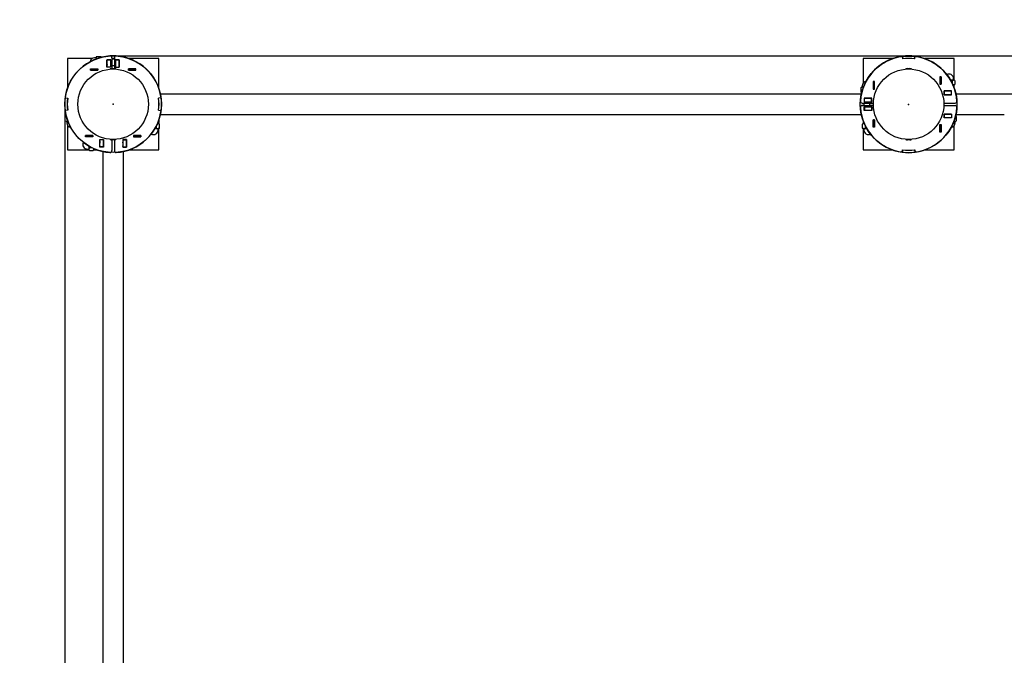
# Model space of a CAD drawing. Units: millimetres. Extents: x 0.7 to 8.11, y 0.52 to 7.21.
# Drawn here: x 3.77 to 5.38, y 4.08 to 5.12 of the extents above; entities that cross this region are included whole.
import ezdxf

# ---------------------------------------------------------------- set-up
doc = ezdxf.new("R2010")
doc.units = ezdxf.units.MM
doc.header["$LTSCALE"] = 45
doc.header["$PDSIZE"] = -1
doc.linetypes.add('SLD-Осевая', pattern=[0.01905, 0.01524, -0.00127, 0.00127, -0.00127])
doc.linetypes.add('SLD-Сплошная', pattern=[0])
doc.layers.add('ПРИМЕЧАНИЯ', color=7, linetype='SLD-Сплошная')
doc.styles.add('SLDTEXTSTYLE1', font='isocpeui.ttf')
doc.styles.add('SLDTEXTSTYLE2', font='isocpeur.ttf', dxfattribs={"bigfont": 'bigfont'})
doc.dimstyles.new('SLDDIMSTYLE2', dxfattribs={"dimtxt": 0.135, "dimasz": 0.135, "dimexe": 0, "dimexo": 0.0625, "dimgap": 0.03375, "dimtad": 2, "dimrnd": 1e-09, "dimzin": 12, "dimdsep": 46, "dimtxsty": 'SLDTEXTSTYLE1', "dimsah": 1, "dimcen": 0.09, "dimadec": 0, "dimazin": 3, "dimtfac": 1, "dimtdec": 3, "dimtofl": 0, "dimtmove": 0, "dimatfit": 3, "dimfxl": 1, "dimfrac": 2, "dimtolj": 1, "dimtzin": 12, "dimarcsym": 0})

# ---------------------------------------------------------------- blocks, each defined once
blk = doc.blocks.new('_D_12')
at = {"layer": 'Defpoints', "color": 0, "transparency": 16777216}
for p in [(0.8671, 7.2147), (3.9187, 7.2147), (3.9187, 1.4477)]:
    blk.add_point(p, dxfattribs=at)
at = {"layer": 'ПРИМЕЧАНИЯ', "color": 0, "lineweight": -2, "transparency": 16777216}
for p, q in [((3.8562, 7.2147), (0.8671, 7.2147)), ((0.8671, 1.5827), (0.8671, 7.0797)), ((3.8562, 1.4477), (0.8671, 1.4477))]:
    blk.add_line(p, q, dxfattribs=at)
at = {"layer": 'ПРИМЕЧАНИЯ', "color": 0, "transparency": 16777216}
for points in [[(0.8446, 7.0797), (0.8896, 7.0797), (0.8671, 7.2147)], [(0.8446, 1.5827), (0.8896, 1.5827), (0.8671, 1.4477)]]:
    blk.add_solid(points, dxfattribs=at)
at = {"layer": 'ПРИМЕЧАНИЯ', "color": 0, "transparency": 16777216, "insert": (0.6966, 4.3312), "char_height": 0.135, "attachment_point": 2, "rotation": 90, "style": 'SLDTEXTSTYLE1'}
blk.add_mtext('\\A1;5.77', dxfattribs=at)
blk = doc.blocks.new('_D_13')
at = {"layer": 'ПРИМЕЧАНИЯ', "color": 7, "transparency": 16777216}
for p, q in [((6.6141, 4.9902), (6.6141, 3.1006)), ((3.8392, 4.9852), (3.8392, 3.1006)), ((3.8392, 3.1456), (6.6141, 3.1456))]:
    blk.add_line(p, q, dxfattribs=at)
for points in [[(3.8392, 3.1456), (3.9742, 3.1231), (3.9742, 3.1681)], [(6.6141, 3.1456), (6.4791, 3.1681), (6.4791, 3.1231)]]:
    blk.add_solid(points, dxfattribs=at)
at = {"layer": 'ПРИМЕЧАНИЯ', "color": 7, "transparency": 16777216, "insert": (5.003, 3.3211), "char_height": 0.135, "attachment_point": 1, "style": 'SLDTEXTSTYLE2'}
blk.add_mtext('2.77м', dxfattribs=at)
blk = doc.blocks.new('_D_14')
at = {"layer": 'ПРИМЕЧАНИЯ', "color": 7, "transparency": 16777216}
for p, q in [((3.9135, 5.0646), (7.4264, 5.0646)), ((7.3814, 3.5979), (7.3814, 5.0646)), ((3.9239, 3.5979), (7.4264, 3.5979))]:
    blk.add_line(p, q, dxfattribs=at)
for points in [[(7.3814, 5.0646), (7.3589, 4.9296), (7.4039, 4.9296)], [(7.3814, 3.5979), (7.4039, 3.7329), (7.3589, 3.7329)]]:
    blk.add_solid(points, dxfattribs=at)
at = {"layer": 'ПРИМЕЧАНИЯ', "color": 7, "transparency": 16777216, "insert": (7.2059, 4.1146), "char_height": 0.135, "attachment_point": 1, "rotation": 90, "style": 'SLDTEXTSTYLE2'}
blk.add_mtext('1.47м', dxfattribs=at)

msp = doc.modelspace()

# ---------------------------------------------------------------- linework, layer by layer
at = {"color": 7, "linetype": 'SLD-Сплошная', "lineweight": 25}
for p, q in [((3.884, 5.0602), (3.8437, 5.0602)), ((3.8437, 5.0602), (3.8437, 5.0116)), ((3.8905, 5.0616), (3.8882, 5.0616)), ((3.8915, 5.0639), (3.8907, 5.0626)), ((3.8907, 5.0626), (3.8907, 5.0615)), ((3.8907, 5.0615), (3.8907, 5.0596)), ((3.8915, 5.0639), (3.898, 5.0639)), ((3.8987, 5.0626), (3.898, 5.0639)), ((3.8987, 5.0626), (3.8987, 5.0622)), ((3.9004, 5.0626), (3.8994, 5.0626)), ((3.9086, 5.046), (3.9086, 5.0582)), ((3.9086, 5.0582), (3.9149, 5.0582)), ((3.9086, 5.0515), (3.9087, 5.0499)), ((3.9087, 5.0581), (3.9087, 5.0582)), ((3.9147, 5.0581), (3.9087, 5.0581)), ((3.9087, 5.0461), (3.9087, 5.0581)), ((3.9147, 5.0581), (3.9147, 5.0582)), ((3.9147, 5.0461), (3.9147, 5.0581)), ((3.9149, 5.0582), (3.9149, 5.046)), ((3.9167, 5.0616), (3.9167, 5.0438)), ((3.9207, 5.0591), (3.9167, 5.0591)), ((3.9207, 5.0616), (3.9207, 5.0438)), ((3.9226, 5.0582), (3.9226, 5.046)), ((3.9289, 5.0582), (3.9226, 5.0582)), ((3.9227, 5.0582), (3.9227, 5.0581)), ((3.9227, 5.0581), (3.9287, 5.0581)), ((3.9227, 5.0581), (3.9227, 5.0461)), ((3.9287, 5.0582), (3.9287, 5.0581)), ((3.9287, 5.0581), (3.9287, 5.0461)), ((3.9289, 5.046), (3.9289, 5.0582)), ((3.9937, 5.0602), (3.9451, 5.0602)), ((3.9937, 5.0116), (3.9937, 5.0602)), ((5.1517, 5.0602), (5.1517, 5.0198)), ((5.2004, 5.0602), (5.1517, 5.0602)), ((5.2163, 5.0638), (5.2163, 5.0641)), ((5.2163, 5.0638), (5.2168, 5.0597)), ((5.2164, 5.0638), (5.2164, 5.0641)), ((5.2164, 5.0638), (5.2169, 5.0598)), ((5.2366, 5.0598), (5.2371, 5.0638)), ((5.2367, 5.0597), (5.2372, 5.0638)), ((5.2371, 5.0641), (5.2371, 5.0638)), ((5.2372, 5.0641), (5.2372, 5.0638)), ((5.3017, 5.0602), (5.2531, 5.0602)), ((5.3017, 5.0248), (5.3017, 5.0602)), ((3.8813, 5.0411), (3.8813, 5.0433)), ((3.8813, 5.0433), (3.8935, 5.0433)), ((3.8813, 5.0432), (3.8814, 5.0432)), ((3.8813, 5.0412), (3.8814, 5.0412)), ((3.8935, 5.0411), (3.8813, 5.0411)), ((3.8814, 5.0432), (3.8934, 5.0432)), ((3.8814, 5.0412), (3.8814, 5.0432)), ((3.8814, 5.0412), (3.8934, 5.0412)), ((3.8934, 5.0412), (3.8934, 5.0432)), ((3.8934, 5.0432), (3.8935, 5.0432)), ((3.8934, 5.0412), (3.8935, 5.0412)), ((3.8935, 5.0433), (3.8935, 5.0411)), ((3.9149, 5.046), (3.9086, 5.046)), ((3.9147, 5.0461), (3.9087, 5.0461)), ((3.9087, 5.046), (3.9087, 5.0461)), ((3.9141, 5.0432), (3.9187, 5.0432)), ((3.9147, 5.0491), (3.9149, 5.0491)), ((3.9147, 5.046), (3.9147, 5.0461)), ((3.9166, 5.0438), (3.9187, 5.0438)), ((3.9167, 5.0491), (3.9207, 5.0491)), ((3.9187, 5.0438), (3.9209, 5.0438)), ((3.9187, 5.0432), (3.9234, 5.0432)), ((3.9226, 5.0491), (3.9227, 5.0491)), ((3.9226, 5.046), (3.9289, 5.046)), ((3.9227, 5.0461), (3.9287, 5.0461)), ((3.9227, 5.0461), (3.9227, 5.046)), ((3.9287, 5.0461), (3.9289, 5.0461)), ((3.9287, 5.0461), (3.9287, 5.046)), ((3.9562, 5.0433), (3.944, 5.0433)), ((3.944, 5.0433), (3.944, 5.0411)), ((3.944, 5.0432), (3.9441, 5.0432)), ((3.944, 5.0412), (3.9441, 5.0412)), ((3.944, 5.0411), (3.9562, 5.0411)), ((3.9441, 5.0412), (3.9441, 5.0432)), ((3.9441, 5.0432), (3.9561, 5.0432)), ((3.9441, 5.0412), (3.9561, 5.0412)), ((3.9561, 5.0412), (3.9561, 5.0432)), ((3.9561, 5.0432), (3.9562, 5.0432)), ((3.9561, 5.0412), (3.9562, 5.0412)), ((3.9562, 5.0411), (3.9562, 5.0433)), ((5.2221, 5.0432), (5.2267, 5.0432)), ((5.2246, 5.0438), (5.2267, 5.0438)), ((5.2267, 5.0438), (5.2289, 5.0438)), ((5.2267, 5.0432), (5.2314, 5.0432)), ((5.1708, 5.0224), (5.1686, 5.0224)), ((5.1686, 5.0224), (5.1686, 5.0102)), ((5.1687, 5.0223), (5.1687, 5.0224)), ((5.1687, 5.0103), (5.1687, 5.0223)), ((5.1707, 5.0223), (5.1687, 5.0223)), ((5.1707, 5.0223), (5.1707, 5.0224)), ((5.1707, 5.0103), (5.1707, 5.0223)), ((5.1708, 5.0102), (5.1708, 5.0224)), ((5.2803, 5.0305), (5.2781, 5.0305)), ((5.2781, 5.0305), (5.2781, 5.0183)), ((5.2782, 5.0305), (5.2782, 5.0304)), ((5.2782, 5.0304), (5.2802, 5.0304)), ((5.2782, 5.0304), (5.2782, 5.0184)), ((5.2802, 5.0305), (5.2802, 5.0304)), ((5.2802, 5.0304), (5.2802, 5.0184)), ((5.2803, 5.0183), (5.2803, 5.0305)), ((5.3005, 5.0249), (5.2955, 5.0249)), ((5.298, 5.0242), (5.298, 5.0202)), ((5.3016, 5.0249), (5.3005, 5.0249)), ((5.3006, 5.0252), (5.3006, 5.0274)), ((5.3029, 5.0242), (5.3016, 5.0249)), ((5.3029, 5.0242), (5.3029, 5.0177)), ((3.9915, 5.0172), (3.9921, 5.0172)), ((3.9931, 5.0134), (3.9931, 5.0162)), ((5.1494, 5.013), (5.1481, 5.0122)), ((5.1481, 5.0122), (5.1481, 5.0058)), ((5.1481, 5.0058), (5.1494, 5.005)), ((5.1505, 5.013), (5.1494, 5.013)), ((5.1498, 5.005), (5.1494, 5.005)), ((5.1494, 5.0043), (5.1494, 5.0034)), ((5.1504, 5.0155), (5.1504, 5.0132)), ((5.1523, 5.013), (5.1505, 5.013)), ((5.1686, 5.0102), (5.1708, 5.0102)), ((5.1707, 5.0103), (5.1687, 5.0103)), ((5.1687, 5.0102), (5.1687, 5.0103)), ((5.1707, 5.0102), (5.1707, 5.0103)), ((5.2781, 5.0183), (5.2803, 5.0183)), ((5.2782, 5.0184), (5.2802, 5.0184)), ((5.2782, 5.0184), (5.2782, 5.0183)), ((5.2802, 5.0184), (5.2802, 5.0183)), ((5.2972, 5.0071), (5.285, 5.0071)), ((5.285, 5.0071), (5.285, 5.0008)), ((5.285, 5.007), (5.2851, 5.007)), ((5.2851, 5.001), (5.2851, 5.007)), ((5.2851, 5.007), (5.2971, 5.007)), ((5.2884, 5.007), (5.2871, 5.0071)), ((5.2971, 5.001), (5.2971, 5.007)), ((5.2971, 5.007), (5.2972, 5.007)), ((5.2972, 5.0008), (5.2972, 5.0071)), ((5.3005, 5.0169), (5.2995, 5.0169)), ((5.3004, 5.015), (5.3016, 5.015)), ((5.3016, 5.0169), (5.3005, 5.0169)), ((5.3005, 5.0146), (5.3016, 5.0142)), ((5.3016, 5.0169), (5.3029, 5.0177)), ((5.3016, 5.015), (5.3016, 5.0163)), ((5.3016, 5.0116), (5.3016, 5.0142)), ((5.3017, 5.0116), (5.3017, 5.017)), ((3.8399, 4.9957), (3.844, 4.9952)), ((3.8399, 4.9956), (3.8439, 4.9951)), ((3.8433, 4.9872), (3.8434, 4.9872)), ((3.9976, 4.9957), (3.9935, 4.9952)), ((3.9976, 4.9956), (3.9936, 4.9951)), ((3.9941, 4.9872), (3.9942, 4.9872)), ((5.149, 5.002), (3.9965, 5.002)), ((5.1474, 4.9904), (5.1474, 4.9901)), ((5.1504, 4.987), (5.1688, 4.987)), ((5.1529, 4.987), (5.1529, 4.983)), ((5.166, 4.9951), (5.1538, 4.9951)), ((5.1538, 4.9951), (5.1538, 4.9888)), ((5.1538, 4.995), (5.1539, 4.995)), ((5.1538, 4.989), (5.1539, 4.989)), ((5.1538, 4.9888), (5.166, 4.9888)), ((5.1539, 4.989), (5.1539, 4.995)), ((5.1539, 4.995), (5.1659, 4.995)), ((5.1539, 4.989), (5.1659, 4.989)), ((5.1629, 4.9888), (5.1629, 4.989)), ((5.1629, 4.983), (5.1629, 4.987)), ((5.1659, 4.989), (5.1659, 4.995)), ((5.1659, 4.995), (5.166, 4.995)), ((5.1659, 4.989), (5.166, 4.989)), ((5.166, 4.9888), (5.166, 4.9951)), ((5.2847, 4.987), (5.3031, 4.987)), ((5.285, 5.001), (5.2851, 5.001)), ((5.285, 5.0008), (5.2972, 5.0008)), ((5.2851, 5.001), (5.2971, 5.001)), ((5.2971, 5.001), (5.2972, 5.001)), ((6.457, 5.0017), (5.3045, 5.0017)), ((3.8439, 4.9754), (3.8399, 4.9749)), ((3.844, 4.9753), (3.8399, 4.9748)), ((3.8433, 4.9832), (3.8434, 4.9832)), ((3.9935, 4.9753), (3.9976, 4.9748)), ((3.9936, 4.9754), (3.9976, 4.9749)), ((3.9941, 4.9832), (3.9942, 4.9832)), ((5.1529, 4.9832), (5.1504, 4.9832)), ((5.1504, 4.983), (5.1688, 4.983)), ((5.1538, 4.9811), (5.166, 4.9811)), ((5.1538, 4.9748), (5.1538, 4.9811)), ((5.1539, 4.981), (5.1538, 4.981)), ((5.1539, 4.975), (5.1538, 4.975)), ((5.166, 4.9748), (5.1538, 4.9748)), ((5.1539, 4.981), (5.1539, 4.975)), ((5.1659, 4.981), (5.1539, 4.981)), ((5.1659, 4.975), (5.1539, 4.975)), ((5.1688, 4.9832), (5.1629, 4.9832)), ((5.1629, 4.981), (5.1629, 4.9811)), ((5.1659, 4.981), (5.1659, 4.975)), ((5.166, 4.981), (5.1659, 4.981)), ((5.1659, 4.9748), (5.1659, 4.975)), ((5.166, 4.975), (5.1659, 4.975)), ((5.166, 4.9811), (5.166, 4.9748)), ((5.2847, 4.983), (5.3031, 4.983)), ((3.8414, 4.9652), (3.8401, 4.9645)), ((3.8401, 4.958), (3.8401, 4.9645)), ((3.8401, 4.958), (3.8414, 4.9572)), ((3.8414, 4.9669), (3.8414, 4.9659)), ((3.8414, 4.9652), (3.8418, 4.9652)), ((3.8414, 4.9572), (3.8425, 4.9572)), ((3.8424, 4.957), (3.8424, 4.9547)), ((3.8425, 4.9572), (3.8443, 4.9572)), ((3.9924, 4.9552), (3.9936, 4.9552)), ((3.9925, 4.9557), (3.9935, 4.956)), ((3.9935, 4.9583), (3.9935, 4.956)), ((3.9936, 4.9586), (3.9936, 4.956)), ((3.9936, 4.9539), (3.9936, 4.9552)), ((3.9937, 4.9532), (3.9937, 4.9589)), ((3.9965, 4.9685), (5.149, 4.9685)), ((5.1517, 4.9586), (5.1517, 4.9532)), ((5.1518, 4.9584), (5.1518, 4.956)), ((5.1529, 4.9557), (5.1518, 4.956)), ((5.1519, 4.9552), (5.1519, 4.9539)), ((5.153, 4.9552), (5.1519, 4.9552)), ((5.1686, 4.9598), (5.1708, 4.9598)), ((5.1686, 4.9476), (5.1686, 4.9598)), ((5.1687, 4.9597), (5.1687, 4.9598)), ((5.1687, 4.9477), (5.1687, 4.9597)), ((5.1707, 4.9597), (5.1687, 4.9597)), ((5.1707, 4.9597), (5.1707, 4.9598)), ((5.1707, 4.9477), (5.1707, 4.9597)), ((5.1708, 4.9598), (5.1708, 4.9476)), ((5.285, 4.9691), (5.2972, 4.9691)), ((5.285, 4.9628), (5.285, 4.9691)), ((5.2851, 4.969), (5.285, 4.969)), ((5.2851, 4.963), (5.285, 4.963)), ((5.2972, 4.9628), (5.285, 4.9628)), ((5.2851, 4.969), (5.2851, 4.963)), ((5.2971, 4.969), (5.2851, 4.969)), ((5.2851, 4.963), (5.2851, 4.9628)), ((5.2971, 4.963), (5.2851, 4.963)), ((5.2971, 4.969), (5.2971, 4.963)), ((5.2972, 4.969), (5.2971, 4.969)), ((5.2972, 4.963), (5.2971, 4.963)), ((5.2972, 4.9691), (5.2972, 4.9628)), ((5.3011, 4.954), (5.3011, 4.9569)), ((5.3012, 4.9572), (5.303, 4.9572)), ((5.303, 4.9572), (5.3041, 4.9572)), ((5.3031, 4.9547), (5.3031, 4.957)), ((5.3038, 4.9652), (5.3041, 4.9652)), ((5.3041, 4.9659), (5.3041, 4.9666)), ((5.3054, 4.9645), (5.3041, 4.9652)), ((5.3041, 4.9572), (5.3054, 4.958)), ((5.3045, 4.9682), (5.384, 4.9682)), ((5.3054, 4.958), (5.3054, 4.9645)), ((3.8437, 4.9505), (3.8437, 4.9102)), ((3.9875, 4.9453), (3.9925, 4.9453)), ((3.99, 4.9461), (3.99, 4.95)), ((3.9914, 4.9531), (3.9925, 4.9533)), ((3.9915, 4.9533), (3.9925, 4.9533)), ((3.9925, 4.9533), (3.9936, 4.9533)), ((3.9925, 4.9453), (3.9936, 4.9453)), ((3.9926, 4.9428), (3.9926, 4.9451)), ((3.9949, 4.9525), (3.9936, 4.9533)), ((3.9936, 4.9453), (3.9949, 4.9461)), ((3.9937, 4.9102), (3.9937, 4.9454)), ((3.9949, 4.9461), (3.9949, 4.9525)), ((5.1519, 4.9533), (5.1506, 4.9525)), ((5.1506, 4.9461), (5.1506, 4.9525)), ((5.1506, 4.9461), (5.1519, 4.9453)), ((5.1517, 4.9454), (5.1517, 4.9102)), ((5.1519, 4.9533), (5.153, 4.9533)), ((5.1519, 4.9453), (5.153, 4.9453)), ((5.1529, 4.9451), (5.1529, 4.9428)), ((5.153, 4.9533), (5.1538, 4.9533)), ((5.153, 4.9453), (5.1579, 4.9453)), ((5.1555, 4.9461), (5.1555, 4.9497)), ((5.1708, 4.9476), (5.1686, 4.9476)), ((5.1707, 4.9477), (5.1687, 4.9477)), ((5.1687, 4.9476), (5.1687, 4.9477)), ((5.1707, 4.9476), (5.1707, 4.9477)), ((5.2781, 4.9517), (5.2803, 4.9517)), ((5.2781, 4.9395), (5.2781, 4.9517)), ((5.2803, 4.9395), (5.2781, 4.9395)), ((5.2782, 4.9517), (5.2782, 4.9516)), ((5.2782, 4.9516), (5.2802, 4.9516)), ((5.2782, 4.9516), (5.2782, 4.9396)), ((5.2782, 4.9396), (5.2802, 4.9396)), ((5.2782, 4.9396), (5.2782, 4.9395)), ((5.2802, 4.9517), (5.2802, 4.9516)), ((5.2802, 4.9516), (5.2802, 4.9396)), ((5.2802, 4.9396), (5.2802, 4.9395)), ((5.2803, 4.9517), (5.2803, 4.9395)), ((5.3001, 4.953), (5.2995, 4.953)), ((5.3017, 4.9102), (5.3017, 4.9505)), ((3.8732, 4.9316), (3.8732, 4.9338)), ((3.8732, 4.9338), (3.8854, 4.9338)), ((3.8733, 4.9337), (3.8732, 4.9337)), ((3.8733, 4.9317), (3.8732, 4.9317)), ((3.8854, 4.9316), (3.8732, 4.9316)), ((3.8733, 4.9337), (3.8733, 4.9317)), ((3.8853, 4.9337), (3.8733, 4.9337)), ((3.8853, 4.9317), (3.8733, 4.9317)), ((3.8853, 4.9337), (3.8853, 4.9317)), ((3.8854, 4.9337), (3.8853, 4.9337)), ((3.8854, 4.9317), (3.8853, 4.9317)), ((3.8854, 4.9338), (3.8854, 4.9316)), ((3.8966, 4.927), (3.9029, 4.927)), ((3.8966, 4.9148), (3.8966, 4.927)), ((3.8967, 4.9269), (3.8967, 4.927)), ((3.9027, 4.9269), (3.8967, 4.9269)), ((3.8967, 4.9149), (3.8967, 4.9269)), ((3.9027, 4.9269), (3.9027, 4.927)), ((3.9027, 4.9149), (3.9027, 4.9269)), ((3.9029, 4.927), (3.9029, 4.9148)), ((3.9234, 4.9272), (3.9141, 4.9272)), ((3.9209, 4.9266), (3.9166, 4.9266)), ((3.9167, 4.9266), (3.9167, 4.9089)), ((3.9207, 4.9266), (3.9207, 4.9089)), ((3.9346, 4.927), (3.9346, 4.9148)), ((3.9409, 4.927), (3.9346, 4.927)), ((3.9347, 4.927), (3.9347, 4.9269)), ((3.9347, 4.9269), (3.9347, 4.9149)), ((3.9347, 4.9269), (3.9407, 4.9269)), ((3.9407, 4.927), (3.9407, 4.9269)), ((3.9409, 4.9269), (3.9407, 4.9269)), ((3.9407, 4.9269), (3.9407, 4.9149)), ((3.9409, 4.9148), (3.9409, 4.927)), ((3.9643, 4.9338), (3.9521, 4.9338)), ((3.9521, 4.9338), (3.9521, 4.9316)), ((3.9522, 4.9337), (3.9521, 4.9337)), ((3.9522, 4.9317), (3.9521, 4.9317)), ((3.9521, 4.9316), (3.9643, 4.9316)), ((3.9522, 4.9337), (3.9522, 4.9317)), ((3.9642, 4.9337), (3.9522, 4.9337)), ((3.9642, 4.9317), (3.9522, 4.9317)), ((3.9642, 4.9337), (3.9642, 4.9317)), ((3.9643, 4.9337), (3.9642, 4.9337)), ((3.9643, 4.9317), (3.9642, 4.9317)), ((3.9643, 4.9316), (3.9643, 4.9338)), ((5.2314, 4.9272), (5.2221, 4.9272)), ((5.2289, 4.9266), (5.2246, 4.9266)), ((3.8437, 4.9102), (3.8789, 4.9102)), ((3.8763, 4.9114), (3.8786, 4.9114)), ((3.8788, 4.9165), (3.8788, 4.9115)), ((3.8788, 4.9115), (3.8788, 4.9104)), ((3.8788, 4.9104), (3.8796, 4.9091)), ((3.8796, 4.914), (3.8835, 4.914)), ((3.8796, 4.9091), (3.886, 4.9091)), ((3.886, 4.9091), (3.8868, 4.9104)), ((3.8866, 4.9126), (3.8868, 4.9115)), ((3.8867, 4.9102), (3.8924, 4.9102)), ((3.8868, 4.9124), (3.8868, 4.9115)), ((3.8868, 4.9115), (3.8868, 4.9104)), ((3.8874, 4.9104), (3.8887, 4.9104)), ((3.8887, 4.9116), (3.8887, 4.9104)), ((3.8892, 4.9114), (3.8895, 4.9104)), ((3.8918, 4.9104), (3.8895, 4.9104)), ((3.8921, 4.9103), (3.8895, 4.9103)), ((3.8966, 4.9166), (3.8967, 4.915)), ((3.9029, 4.9148), (3.8966, 4.9148)), ((3.9027, 4.9149), (3.8967, 4.9149)), ((3.8967, 4.9148), (3.8967, 4.9149)), ((3.902, 4.9075), (3.902, 3.755)), ((3.9027, 4.9148), (3.9027, 4.9149)), ((3.9346, 4.9148), (3.9409, 4.9148)), ((3.9347, 4.9149), (3.9407, 4.9149)), ((3.9347, 4.9149), (3.9347, 4.9148)), ((3.9355, 3.755), (3.9355, 4.9075)), ((3.9407, 4.9149), (3.9407, 4.9148)), ((3.9451, 4.9102), (3.9937, 4.9102)), ((3.9469, 4.9109), (3.9497, 4.9109)), ((3.9507, 4.9125), (3.9507, 4.9119)), ((5.1517, 4.9102), (5.1997, 4.9102)), ((5.2163, 4.9062), (5.2168, 4.9103)), ((5.2164, 4.9062), (5.2169, 4.9101)), ((5.2169, 4.9102), (5.2169, 4.9101)), ((5.2366, 4.9101), (5.2366, 4.9102)), ((5.2366, 4.9101), (5.2371, 4.9062)), ((5.2367, 4.9103), (5.2372, 4.9062)), ((5.2538, 4.9102), (5.3017, 4.9102))]:
    msp.add_line(p, q, dxfattribs=at)
at = {"color": 7, "linetype": 'SLD-Сплошная', "lineweight": 25, "flags": 128}
for points in [[(3.8907, 5.0615), (3.8909, 5.0605), (3.8912, 5.0597)], [(3.9087, 5.0582), (3.9087, 5.0573), (3.9086, 5.0567)], [(3.9167, 5.0607), (3.9187, 5.0607), (3.9207, 5.0607)], [(3.9167, 5.0606), (3.9187, 5.0606), (3.9207, 5.0606)], [(3.9087, 5.0499), (3.9087, 5.0496), (3.9086, 5.0483)], [(5.2955, 5.0247), (5.2957, 5.0247), (5.298, 5.0242)], [(5.1499, 5.0051), (5.1492, 5.0052), (5.1481, 5.0058)], [(5.2909, 5.0071), (5.29, 5.007), (5.2894, 5.007)], [(5.2955, 5.0071), (5.2958, 5.0071), (5.2971, 5.007)], [(5.3005, 5.0169), (5.2998, 5.017), (5.2994, 5.0171)], [(5.1555, 4.9951), (5.1548, 4.995), (5.1538, 4.995)], [(5.1605, 4.9951), (5.1606, 4.9951), (5.1622, 4.995)], [(5.1622, 4.995), (5.1634, 4.9951), (5.1639, 4.9951)], [(5.2902, 5.0008), (5.2896, 5.0009), (5.2894, 5.001)], [(5.2961, 5.001), (5.2959, 5.001), (5.2953, 5.0008)], [(3.8418, 4.9652), (3.841, 4.9649), (3.8401, 4.9645)], [(3.8425, 4.9572), (3.8435, 4.9574), (3.8442, 4.9576)], [(5.2953, 4.9691), (5.2957, 4.9691), (5.2961, 4.969)], [(5.3037, 4.9651), (5.3043, 4.965), (5.3054, 4.9645)], [(3.99, 4.9461), (3.9876, 4.9455), (3.9875, 4.9455)], [(3.9949, 4.9461), (3.9937, 4.9455), (3.9925, 4.9453)], [(5.153, 4.9533), (5.1537, 4.9533), (5.1539, 4.9532)], [(5.1578, 4.9455), (5.1578, 4.9455), (5.1555, 4.9461)], [(3.8966, 4.9251), (3.8967, 4.9248), (3.8967, 4.9236)], [(3.8967, 4.9227), (3.8967, 4.9221), (3.8966, 4.9214)], [(3.9346, 4.9218), (3.9347, 4.9224), (3.9347, 4.9226)], [(3.8796, 4.9091), (3.879, 4.9103), (3.8788, 4.9115)], [(3.8796, 4.914), (3.879, 4.9164), (3.879, 4.9165)], [(3.9029, 4.9167), (3.9028, 4.9163), (3.9027, 4.9159)], [(3.9347, 4.9159), (3.9347, 4.916), (3.9346, 4.9167)]]:
    msp.add_lwpolyline(points, dxfattribs=at)
at = {"color": 7, "linetype": 'SLD-Осевая'}
for centre in [(3.9187, 4.9852), (5.2267, 4.985)]:
    msp.add_circle(centre, 0.0795, dxfattribs=at)
at = {"color": 7, "linetype": 'SLD-Сплошная', "lineweight": 25}
for centre in [(3.9187, 4.9852), (5.2267, 4.9852)]:
    msp.add_circle(centre, 0.058, dxfattribs=at)
at = {"color": 252, "linetype": 'SLD-Сплошная', "true_color": 0x939598}
msp.add_arc((3.9187, 4.9852), 2.2295, 68.8451, 180, dxfattribs=at)
at = {"color": 7, "linetype": 'SLD-Сплошная', "lineweight": 25}
for centre, radius, start, end in [((3.9187, 4.9852), 0.0795, 93.7475, 172.4279), ((3.8882, 5.0541), 0.0075, 90, 172.195), ((3.8905, 5.0618), 0.00025, 270, 0), ((3.8956, 5.0613), 0.00484, 147.4262, 178.1896), ((3.8943, 5.0614), 0.00448, 8.2823, 33.7048), ((3.8994, 5.0619), 0.000653, 90, 156.4304), ((3.9187, 4.9852), 0.0795, 86.2525, 93.7475), ((3.9137, 5.0616), 0.003, 0, 93.7475), ((3.9237, 5.0616), 0.003, 86.2525, 180), ((3.9187, 4.9852), 0.0795, 7.5721, 86.2525), ((5.2267, 4.985), 0.0795, 97.5721, 176.2525), ((5.2267, 4.9852), 0.0795, 97.5721, 151.7254), ((5.2267, 4.9852), 0.0795, 82.5, 97.5), ((5.2267, 4.985), 0.0795, 82.5, 97.5), ((5.2267, 4.985), 0.0754, 82.424, 97.576), ((5.2267, 4.985), 0.0755, 82.5, 97.5), ((5.2267, 4.9852), 0.0795, 37.8484, 82.4279), ((5.2267, 4.985), 0.0795, 3.7475, 82.4279), ((3.9156, 5.043), 0.00152, 170.5647, 177.7696), ((3.9168, 5.0375), 0.00635, 91.8648, 115.1791), ((3.9207, 5.0375), 0.00635, 64.8209, 88.1352), ((3.9219, 5.043), 0.00152, 2.2304, 9.4353), ((5.2236, 5.043), 0.00153, 170.5647, 177.7696), ((5.2248, 5.0375), 0.00635, 91.8648, 115.1791), ((5.2287, 5.0375), 0.00635, 64.8209, 88.1352), ((5.2299, 5.043), 0.00152, 2.2304, 9.4353), ((5.2931, 5.0274), 0.0075, 0, 119.6635), ((5.1579, 5.0155), 0.0075, 97.805, 180), ((5.3006, 5.0201), 0.00484, 91.8104, 122.5738), ((5.3002, 5.0199), 0.00503, 58.0209, 87.5949), ((5.3008, 5.0252), 0.00025, 180, 270), ((3.9921, 5.0162), 0.001, 0, 90), ((5.2267, 4.9852), 0.0795, 166.6427, 176.2525), ((5.1507, 5.0083), 0.00474, 91.4868, 122.8974), ((5.15, 5.0043), 0.000653, 113.5696, 180), ((5.1501, 5.0132), 0.00025, 270, 0), ((5.1506, 5.0094), 0.00363, 61.6707, 90.5315), ((5.3002, 5.022), 0.00504, 272.4152, 301.9691), ((5.3009, 5.0163), 0.000653, 0, 70.3363), ((5.2988, 5.0144), 0.00282, 356.1299, 11.618), ((5.2267, 4.9852), 0.0795, 11.9786, 19.5799), ((3.9187, 4.9852), 0.0795, 172.5, 187.5), ((3.9187, 4.9852), 0.0755, 172.5, 187.5), ((3.9187, 4.9852), 0.0754, 172.424, 187.576), ((3.9187, 4.9852), 0.0754, 352.424, 7.576), ((3.9187, 4.9852), 0.0755, 352.5, 7.5), ((3.9187, 4.9852), 0.0795, 352.5, 7.5), ((5.1504, 4.99), 0.003, 176.2525, 270), ((5.3031, 4.99), 0.003, 270, 3.7475), ((3.9187, 4.9852), 0.0795, 187.5721, 266.2525), ((3.9187, 4.9852), 0.0795, 273.7475, 352.4279), ((5.1504, 4.9802), 0.003, 90, 182.388), ((5.1504, 4.98), 0.003, 90, 183.7475), ((5.2267, 4.985), 0.0795, 183.7475, 262.4279), ((5.2267, 4.985), 0.0795, 277.5721, 356.2525), ((5.3031, 4.98), 0.003, 356.2525, 90), ((3.8427, 4.9621), 0.00484, 237.4262, 268.1896), ((3.842, 4.9659), 0.000653, 180, 246.4304), ((3.8421, 4.957), 0.00025, 0, 90), ((3.8499, 4.9547), 0.0075, 180, 262.195), ((3.9929, 4.9539), 0.000653, 289.6637, 0), ((3.997, 4.9558), 0.00341, 177.4741, 190.2738), ((3.9908, 4.9558), 0.00282, 348.382, 3.8701), ((5.1547, 4.9558), 0.00282, 176.1299, 191.618), ((5.1525, 4.9539), 0.000653, 180, 250.3363), ((5.2918, 4.9584), 0.0109, 98.3714, 102.6953), ((5.2956, 4.9547), 0.0075, 278.9383, 0), ((5.3001, 4.954), 0.001, 270, 0), ((5.3029, 4.9607), 0.0035, 242.8341, 270.8757), ((5.3028, 4.962), 0.00474, 271.4868, 302.8974), ((5.3033, 4.957), 0.00025, 90, 180), ((5.3034, 4.9659), 0.000653, 300.8826, 0), ((3.9851, 4.9428), 0.0075, 240.3365, 0), ((3.9926, 4.95), 0.00467, 236.8586, 268.7572), ((3.9924, 4.9486), 0.00467, 56.8586, 88.7572), ((3.9928, 4.9451), 0.00025, 90, 180), ((5.1532, 4.9483), 0.00504, 92.4152, 121.9691), ((5.1532, 4.9503), 0.00503, 238.0209, 267.5949), ((5.1526, 4.9451), 0.00025, 0, 90), ((5.1604, 4.9428), 0.0075, 180, 298.4754), ((5.1529, 4.9501), 0.00484, 271.8104, 302.5738), ((3.8763, 4.9189), 0.0075, 150.3365, 270), ((3.8921, 4.9202), 0.0109, 8.3714, 12.6953), ((3.9156, 4.9275), 0.00152, 182.2304, 189.4353), ((3.9168, 4.933), 0.00635, 244.8209, 268.1352), ((3.9207, 4.933), 0.00635, 271.8648, 295.1791), ((3.9219, 4.9275), 0.00152, 350.5647, 357.7696), ((5.2236, 4.9275), 0.00153, 182.2304, 189.4353), ((5.2248, 4.933), 0.00635, 244.8209, 268.1352), ((5.2287, 4.933), 0.00635, 271.8648, 295.1791), ((5.2299, 4.9275), 0.00152, 350.5647, 357.7696), ((3.8786, 4.9111), 0.00025, 360, 90), ((3.8835, 4.9114), 0.00467, 146.8586, 178.7572), ((3.8821, 4.9116), 0.00467, 326.8586, 358.7572), ((3.8874, 4.911), 0.000653, 199.6637, 270), ((3.8893, 4.907), 0.00341, 87.4741, 100.2738), ((3.8893, 4.9132), 0.00282, 258.382, 273.8701), ((3.9137, 4.9089), 0.003, 266.2525, 0), ((3.9237, 4.9089), 0.003, 180, 273.7475), ((3.9497, 4.9119), 0.001, 270, 0), ((5.2267, 4.985), 0.0795, 262.5, 277.5), ((5.2267, 4.985), 0.0754, 262.424, 277.576), ((5.2267, 4.985), 0.0755, 262.5, 277.5)]:
    msp.add_arc(centre, radius, start, end, dxfattribs=at)
at = {"color": 7, "linetype": 'SLD-Сплошная'}
for p in [(3.9187, 4.9852), (3.9187, 4.9852), (5.2267, 4.985), (5.2267, 4.985)]:
    msp.add_point(p, dxfattribs=at)

# ---------------------------------------------------------------- dimensions: what is measured, and where the dimension line sits
at = {"layer": 'ПРИМЕЧАНИЯ', "color": 252, "true_color": 0x939598}
dim = msp.add_linear_dim(base=(0.8671, 7.2147), p1=(3.9187, 1.4477), p2=(3.9187, 7.2147), angle=90, dimstyle='SLDDIMSTYLE2', dxfattribs=at)
dim.commit()
dim.dimension.update_dxf_attribs({"geometry": '_D_12', "text_midpoint": (0.8671, 4.3312), "dimtype": 160})
at = {"layer": 'ПРИМЕЧАНИЯ', "color": 7}
dim = msp.add_linear_dim(base=(7.3814, 5.0646), p1=(3.9239, 3.5979), p2=(3.9135, 5.0646), angle=90, dimstyle='SLDDIMSTYLE2', dxfattribs=at)
dim.commit()
dim.dimension.update_dxf_attribs({"geometry": '_D_14', "text_midpoint": (7.3814, 4.3312), "dimtype": 160})
dim = msp.add_linear_dim(base=(6.6141, 3.1456), p1=(3.8392, 4.9852), p2=(6.6141, 4.9902), dimstyle='SLDDIMSTYLE2', dxfattribs=at)
dim.commit()
dim.dimension.update_dxf_attribs({"geometry": '_D_13', "text_midpoint": (5.2267, 3.1456), "dimtype": 160})

doc.saveas('drawing.dxf')
